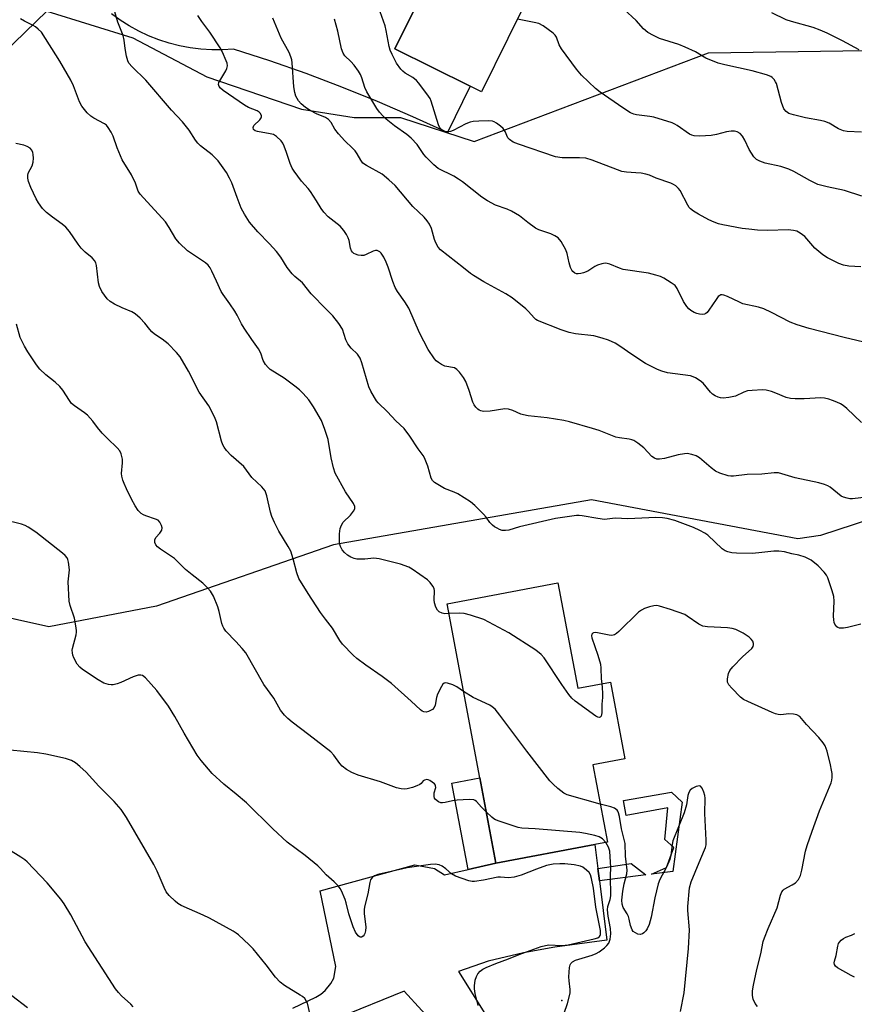
# Model space of a CAD drawing. Units: inches. Extents: x 1279765 to 1285765, y 537450 to 541451.
# Drawn here: x 1284624 to 1284879, y 538432 to 538732 of the extents above; entities that cross this region are included whole.
import ezdxf

# ---------------------------------------------------------------- set-up
doc = ezdxf.new("R2010")
doc.units = ezdxf.units.IN
doc.header["$MEASUREMENT"] = 0
for name, color, linetype in [('BLDG-Footprint', 5, 'Continuous'), ('ELEV-Spot Elevation', 7, 'Continuous'), ('NTRL-Trees', 3, 'Continuous'), ('TRANS-Driveway', 251, 'Continuous'), ('TRANS-Non Street Sidewalk', 7, 'Continuous'), ('Undefined', 1, 'Continuous')]:
    doc.layers.add(name, color=color, linetype=linetype)

msp = doc.modelspace()

# ---------------------------------------------------------------- linework, layer by layer
at = {"layer": 'BLDG-Footprint'}
for points, elevation in [([(1284753.91, 538807.19), (1284777.58, 538795.5), (1284777.81, 538795.97), (1284778.54, 538797.45), (1284780.54, 538796.45), (1284803.76, 538784.98), (1284791.02, 538759.22), (1284775, 538767.14), (1284766.52, 538749.97), (1284780.94, 538742.84), (1284764.83, 538710.24), (1284761.41, 538711.93), (1284738.41, 538723.31), (1284752.92, 538752.65), (1284759.49, 538765.95), (1284738.63, 538776.27)], 432.11), ([(1284788.16, 538560.32), (1284794.21, 538528.2), (1284804.18, 538530.08), (1284808.6, 538506.64), (1284798.83, 538504.8), (1284803.28, 538481.19), (1284799.41, 538480.46), (1284769.22, 538474.77), (1284764.31, 538500.84), (1284754.31, 538553.94)], 416.76)]:
    msp.add_lwpolyline(points, close=True, dxfattribs=dict(at, elevation=elevation))
at = {"layer": 'ELEV-Spot Elevation'}
msp.add_point((1284789.39, 538432.9, 413.54), dxfattribs=at)
at = {"layer": 'NTRL-Trees'}
for points in [[(1284612.08, 538715.46, 0), (1284632.11, 538734.87, 0), (1284658.41, 538726.73, 0), (1284680.95, 538714.83, 0), (1284709.88, 538704.96, 0), (1284726, 538702.4, 0), (1284740.12, 538702.4, 0), (1284762.56, 538695.1, 0), (1284834.1, 538722.09, 0), (1284902.46, 538723.17, 0), (1284972.77, 538689.45, 0), (1284992.38, 538708.46, 0), (1285016.63, 538713.02, 0), (1285036.25, 538719.08, 0), (1285046.87, 538724.08, 0), (1285065.13, 538736.71, 0)], [(1285165.55, 538500.79, 0), (1285117, 538510.71, 0), (1285102.87, 538526.83, 0), (1285094.87, 538541.46, 0), (1285081.75, 538582.83, 0), (1285071.13, 538604.02, 0), (1285065.63, 538611.08, 0), (1285056, 538619.15, 0), (1285048.37, 538621.71, 0), (1285035.75, 538622.21, 0), (1285017.62, 538619.15, 0), (1284973.25, 538609.08, 0), (1284868.25, 538574.77, 0), (1284861.39, 538573.79, 0), (1284798.43, 538585.71, 0), (1284719.7, 538571.91, 0), (1284665.59, 538553.25, 0), (1284632.75, 538546.91, 0), (1284612.6, 538551.38, 0)]]:
    msp.add_polyline3d(points, dxfattribs=at)
at = {"layer": 'TRANS-Driveway'}
for points in [[(1284752.92, 538752.65), (1284738.41, 538723.31), (1284761.41, 538711.93), (1284754.46, 538697.75), (1284743.82, 538702.62), (1284733.07, 538707.24), (1284722.22, 538711.63), (1284711.27, 538715.76), (1284700.23, 538719.65), (1284689.11, 538723.28), (1284685.8, 538723.05), (1284682.5, 538723.04), (1284679.19, 538723.24), (1284675.91, 538723.64), (1284672.65, 538724.25), (1284669.45, 538725.07), (1284666.3, 538726.09), (1284663.22, 538727.31), (1284660.23, 538728.71), (1284657.33, 538730.31), (1284654.53, 538732.09), (1284651.86, 538734.04)], [(1284707.28, 538430.57), (1284714.29, 538433.9), (1284715.83, 538434.87), (1284717.07, 538435.97), (1284718.81, 538438.13), (1284719.74, 538439.75), (1284720.35, 538443.26), (1284715.56, 538466.36), (1284744.5, 538474.3), (1284750.46, 538473.14), (1284753.51, 538471.23), (1284760.74, 538472.86), (1284769.22, 538474.77), (1284799.41, 538480.46), (1284800.34, 538473.17), (1284800.81, 538469.43), (1284803.11, 538451.31), (1284787.21, 538449.17), (1284777.68, 538447.41), (1284766.88, 538444.93), (1284757.79, 538441.73), (1284765.88, 538428.91)], [(1284621.52, 538434.47), (1284626.27, 538430.76)], [(1284751.98, 538423.9), (1284741.22, 538435.76), (1284721.14, 538427.56)]]:
    msp.add_lwpolyline(points, dxfattribs=at)
at = {"layer": 'TRANS-Non Street Sidewalk'}
for points in [[(1284769.22, 538474.77), (1284760.74, 538472.86), (1284755.78, 538499.23), (1284764.31, 538500.84)], [(1284826.09, 538493.47), (1284823.18, 538472.26), (1284816.75, 538471.45), (1284821.34, 538473.47), (1284823.55, 538479.55), (1284820.78, 538482.04), (1284821.65, 538491.73), (1284808.98, 538489.37), (1284808.18, 538493.92), (1284822.82, 538496.48)], [(1284800.81, 538469.43), (1284800.34, 538473.17), (1284810.5, 538474.7), (1284814.99, 538471.22)]]:
    msp.add_lwpolyline(points, close=True, dxfattribs=at)
at = {"layer": 'Undefined'}
for points, elevation in [([(1284880.61, 538547.79), (1284876.52, 538546.73), (1284875.34, 538546.51), (1284874.09, 538546.57), (1284873.63, 538546.72), (1284873.25, 538546.98), (1284872.67, 538547.75), (1284872.48, 538548.25), (1284872.33, 538549.03), (1284872.3, 538550.24), (1284872.47, 538554.75), (1284872.35, 538556.23), (1284871.87, 538557.95), (1284870.51, 538561.92), (1284870.1, 538562.69), (1284869.41, 538563.63), (1284867.62, 538565.55), (1284865.42, 538567.32), (1284864.68, 538567.73), (1284863.61, 538568.19), (1284861.71, 538568.81), (1284859.58, 538569.24), (1284857.29, 538569.81), (1284855.54, 538570.07), (1284854.07, 538570.03), (1284849.47, 538569.49), (1284847.45, 538569.36), (1284842.68, 538569.39), (1284841.21, 538569.56), (1284840.06, 538569.81), (1284839.16, 538570.18), (1284838.26, 538570.79), (1284833.93, 538574.88), (1284832.95, 538575.5), (1284831.42, 538576.33), (1284829.58, 538577.21), (1284823.8, 538579.39), (1284821.51, 538580.01), (1284820.07, 538580.22), (1284818.03, 538580.29), (1284809.49, 538579.9), (1284805.67, 538580.12), (1284802.35, 538579.73), (1284800.36, 538579.96), (1284795.53, 538580.82), (1284794.67, 538580.9), (1284793.81, 538580.87), (1284787.45, 538579.99), (1284776.42, 538577.41), (1284773.2, 538576.44), (1284772.13, 538576.29), (1284771.14, 538576.38), (1284770.36, 538576.63), (1284769.58, 538577.01), (1284768.84, 538577.44), (1284768.17, 538577.97), (1284767.4, 538578.81), (1284766.21, 538580.43), (1284765.46, 538581.3), (1284762.83, 538583.96), (1284761.5, 538585.08), (1284757.57, 538587.57), (1284756.52, 538588.06), (1284753.52, 538589.15), (1284751.97, 538590.02), (1284750.5, 538590.99), (1284749.87, 538591.55), (1284749.44, 538592.26), (1284748.49, 538595.94), (1284747.42, 538598.52), (1284746.99, 538599.23), (1284745.45, 538601.25), (1284742.96, 538605.14), (1284741.23, 538607.42), (1284738.67, 538609.82), (1284736.16, 538612.58), (1284733.31, 538615.33), (1284732.76, 538615.95), (1284732.14, 538616.89), (1284731.05, 538618.88), (1284730.46, 538620.18), (1284728.29, 538627.54), (1284727.77, 538628.91), (1284727.01, 538630.1), (1284725.02, 538632), (1284724.05, 538633.31), (1284723.43, 538634.53), (1284722.36, 538637.81), (1284721.25, 538639.54), (1284719.42, 538641.86), (1284717.38, 538643.85), (1284712.84, 538648.58), (1284710.19, 538651.9), (1284707.81, 538653.84), (1284707.04, 538654.62), (1284705.53, 538656.6), (1284703.56, 538659.79), (1284702.28, 538661.53), (1284700.15, 538663.87), (1284696.52, 538667.52), (1284694.03, 538670.4), (1284692.46, 538672.9), (1284691.49, 538674.7), (1284690.24, 538677.92), (1284688.62, 538682.45), (1284687.95, 538683.91), (1284686.97, 538685.56), (1284684.43, 538689.14), (1284683.65, 538690), (1284682.58, 538690.99), (1284679.1, 538693.73), (1284678.24, 538694.52), (1284677.55, 538695.42), (1284675.55, 538698.55), (1284673.52, 538701.03), (1284670.24, 538704.62), (1284662.42, 538713.77), (1284658.15, 538717.88), (1284657.22, 538718.95), (1284656.85, 538719.71), (1284656.5, 538721.12), (1284656.08, 538723.45), (1284655.77, 538725.95), (1284655.45, 538727.39), (1284653.8, 538731.52), (1284652.63, 538735.61)], 420), ([(1284880.64, 538656.78), (1284876.94, 538656.99), (1284875.35, 538657.33), (1284873.92, 538657.83), (1284870.48, 538659.5), (1284869.01, 538660.45), (1284866.57, 538662.54), (1284863.51, 538666.01), (1284862.11, 538667.1), (1284861.08, 538667.65), (1284860.05, 538667.92), (1284858.43, 538668.08), (1284852.25, 538667.89), (1284849.03, 538668), (1284846.41, 538668.25), (1284844.37, 538668.53), (1284838.51, 538669.59), (1284837.15, 538669.95), (1284835.81, 538670.44), (1284834.19, 538671.18), (1284831.08, 538672.89), (1284829.55, 538673.78), (1284828.62, 538674.46), (1284828.25, 538674.87), (1284827.77, 538675.59), (1284825.47, 538680.07), (1284824.94, 538680.75), (1284824.1, 538681.48), (1284823.39, 538681.94), (1284822.61, 538682.3), (1284818.18, 538683.87), (1284816.08, 538684.79), (1284814.95, 538685.11), (1284813.52, 538685.34), (1284811.88, 538685.51), (1284809.07, 538685.67), (1284807.68, 538685.9), (1284806.29, 538686.36), (1284798.63, 538689.33), (1284796.7, 538689.92), (1284794.71, 538690.06), (1284789.48, 538690.06), (1284787.44, 538690.39), (1284776.09, 538694.22), (1284774.45, 538694.9), (1284773.39, 538695.64), (1284772.91, 538696.21), (1284772.03, 538698.12), (1284771.41, 538699.01), (1284770.58, 538699.77), (1284769.45, 538700.63), (1284768.73, 538701.04), (1284768.21, 538701.21), (1284767.05, 538701.31), (1284764.05, 538701.24), (1284762.27, 538701.15), (1284761.4, 538701), (1284760.07, 538700.46), (1284756.18, 538698.41), (1284755.39, 538698.12), (1284754.9, 538698.02), (1284754.15, 538698.01), (1284753.67, 538698.11), (1284753, 538698.39), (1284752.46, 538698.81), (1284752.04, 538699.39), (1284751.71, 538700.16), (1284749.45, 538707.35), (1284749.11, 538708.16), (1284748.69, 538708.87), (1284745.72, 538712.82), (1284744.97, 538713.66), (1284743.86, 538714.56), (1284741.49, 538715.95), (1284740.83, 538716.49), (1284740.24, 538717.11), (1284738.89, 538718.96), (1284737.55, 538721.6), (1284736.97, 538722.95), (1284736.65, 538724.07), (1284735.75, 538728.91), (1284735.41, 538730.31), (1284733.4, 538736.03)], 428), ([(1284880.82, 538697.87), (1284876.47, 538698.09), (1284875.34, 538698.27), (1284873.78, 538698.9), (1284870.91, 538700.6), (1284869.65, 538701.13), (1284868.28, 538701.47), (1284863.73, 538702.28), (1284860.04, 538703.15), (1284858.68, 538703.59), (1284857.8, 538704.21), (1284857.15, 538705.07), (1284856.44, 538707), (1284854.83, 538712.76), (1284854.59, 538713.29), (1284854.13, 538713.96), (1284853.56, 538714.54), (1284853.13, 538714.87), (1284851.84, 538715.41), (1284847.39, 538716.66), (1284839.05, 538718.46), (1284837.09, 538719), (1284833.34, 538720.53), (1284830.12, 538722.45), (1284826.96, 538723.89), (1284825.06, 538724.64), (1284819.11, 538726.53), (1284817.3, 538727.36), (1284815.56, 538728.32), (1284814.28, 538729.45), (1284812.01, 538731.98), (1284808.29, 538735.39)], 432), ([(1284880.06, 538723.07), (1284875.04, 538725.79), (1284870.37, 538728.1), (1284868.24, 538729.04), (1284866.06, 538729.84), (1284859.42, 538731.64), (1284857.78, 538732.2), (1284853.47, 538734.35)], 434), ([(1284754.87, 538550.97), (1284753.67, 538550.95), (1284752.84, 538551.07), (1284751.95, 538551.52), (1284751.39, 538552.03), (1284750.87, 538552.97), (1284750.47, 538554.31), (1284750.4, 538555.13), (1284750.51, 538557.9), (1284750.34, 538558.67), (1284749.98, 538559.38), (1284749.16, 538560.48), (1284748.34, 538561.28), (1284743.7, 538564.56), (1284742.65, 538565.1), (1284740.12, 538566.01), (1284733.59, 538567.73), (1284731.95, 538567.87), (1284729.26, 538567.62), (1284727.88, 538567.56), (1284726.78, 538567.61), (1284725.97, 538567.76), (1284724.9, 538568.19), (1284723.91, 538568.79), (1284723.06, 538569.58), (1284722.32, 538570.46), (1284721.75, 538571.41), (1284721.51, 538572.44), (1284721.49, 538575.27), (1284721.55, 538576.12), (1284721.7, 538576.93), (1284722.09, 538577.94), (1284722.63, 538578.87), (1284724.79, 538581.04), (1284725.72, 538582.19), (1284726.12, 538582.91), (1284726.19, 538583.61), (1284725.77, 538584.57), (1284723.28, 538588.15), (1284720.21, 538593.85), (1284719.68, 538595.47), (1284718.94, 538598.51), (1284717.98, 538604.08), (1284717.03, 538607.16), (1284716.01, 538609.9), (1284713.53, 538614.12), (1284712.11, 538616.2), (1284710.42, 538618.1), (1284709.23, 538619.3), (1284707.87, 538620.39), (1284704.59, 538622.79), (1284700.35, 538625.52), (1284699.68, 538626.09), (1284698.91, 538626.99), (1284698.17, 538628.24), (1284697.43, 538630.42), (1284696.77, 538631.82), (1284694.73, 538634.64), (1284692.41, 538638.11), (1284691.62, 538639.37), (1284690.27, 538642.02), (1284689.51, 538643.3), (1284688.06, 538645.55), (1284686.02, 538648.33), (1284685.41, 538649.29), (1284683.9, 538652.41), (1284682.55, 538655.53), (1284682.03, 538656.46), (1284681.37, 538657.28), (1284680.55, 538658.03), (1284675.11, 538661.66), (1284672.63, 538664.06), (1284671.53, 538665.36), (1284669.54, 538668.79), (1284668.36, 538670.5), (1284660.64, 538678.97), (1284660.08, 538679.86), (1284659.2, 538682.29), (1284657.95, 538684.9), (1284655.16, 538689.48), (1284653.64, 538693.16), (1284652.42, 538696.64), (1284651.76, 538697.91), (1284650.86, 538699.36), (1284650.32, 538700.01), (1284649.75, 538700.46), (1284646.5, 538702.19), (1284645.55, 538702.79), (1284644.5, 538703.82), (1284642.81, 538705.87), (1284642.11, 538707.15), (1284640.33, 538712.02), (1284639.45, 538713.81), (1284636.15, 538719.61), (1284630.48, 538728.39), (1284629.56, 538729.37), (1284628.73, 538730.05), (1284627.98, 538730.49), (1284625.36, 538731.79), (1284624.16, 538732.5)], 418), ([(1284883.94, 538586.7), (1284878.05, 538585.97), (1284877.21, 538586), (1284876.39, 538586.16), (1284875.32, 538586.5), (1284874.63, 538586.83), (1284871.23, 538589.53), (1284870.52, 538589.93), (1284869.5, 538590.35), (1284867.79, 538590.87), (1284860.57, 538592.44), (1284855.51, 538593.91), (1284854.16, 538593.95), (1284850.36, 538593.48), (1284845.92, 538593.45), (1284841.78, 538592.89), (1284840.96, 538592.91), (1284840.1, 538593.06), (1284837.56, 538593.81), (1284836.27, 538594.41), (1284834.9, 538595.42), (1284831.33, 538598.55), (1284830.34, 538599.1), (1284829, 538599.53), (1284827.63, 538599.8), (1284826.81, 538599.78), (1284824.87, 538599.38), (1284820.63, 538598.29), (1284819.19, 538598.06), (1284818.37, 538598.1), (1284817.67, 538598.37), (1284816.82, 538598.95), (1284814.35, 538601.53), (1284812.53, 538602.98), (1284811.32, 538603.76), (1284810.66, 538604.03), (1284809.86, 538604.22), (1284806.95, 538604.59), (1284805.81, 538604.81), (1284800.71, 538606.82), (1284798.73, 538607.49), (1284791.65, 538609.47), (1284789.96, 538609.87), (1284784.86, 538610.7), (1284779.04, 538611.38), (1284777.61, 538611.63), (1284776.83, 538611.88), (1284774.36, 538613), (1284773.07, 538613.41), (1284771.94, 538613.45), (1284767.52, 538612.76), (1284765.47, 538612.7), (1284764.64, 538612.82), (1284764.15, 538613.04), (1284763.7, 538613.38), (1284763.09, 538614), (1284762.56, 538614.7), (1284762.18, 538615.47), (1284761.08, 538619.08), (1284760.04, 538621.78), (1284759.31, 538623.04), (1284758.06, 538624.68), (1284757.28, 538625.51), (1284756.59, 538625.94), (1284753.59, 538626.5), (1284752.59, 538626.95), (1284751.66, 538627.56), (1284751.03, 538628.1), (1284750.48, 538628.75), (1284748.57, 538631.61), (1284745.94, 538636.65), (1284742.6, 538644.23), (1284741.38, 538646.16), (1284739.15, 538649.25), (1284738.48, 538650.48), (1284737.72, 538652.3), (1284736.31, 538656.68), (1284735.74, 538658.21), (1284734.97, 538659.75), (1284734.16, 538660.97), (1284733.78, 538661.36), (1284733.38, 538661.61), (1284732.95, 538661.77), (1284732.5, 538661.82), (1284731.78, 538661.62), (1284729.58, 538660.52), (1284728.86, 538660.31), (1284728.08, 538660.25), (1284727.21, 538660.37), (1284726.38, 538660.63), (1284725.89, 538660.89), (1284725.48, 538661.26), (1284725.15, 538661.72), (1284724.83, 538662.51), (1284724.39, 538664.83), (1284724.15, 538665.67), (1284723.63, 538666.69), (1284722.82, 538667.89), (1284721.67, 538669.18), (1284718.02, 538672.09), (1284716.7, 538673.47), (1284715.9, 538674.56), (1284714.48, 538676.96), (1284712.61, 538679.84), (1284711.91, 538680.72), (1284709.86, 538682.96), (1284707.62, 538685.96), (1284707.05, 538686.96), (1284706.46, 538688.31), (1284705.34, 538691.74), (1284704.63, 538693.58), (1284704.14, 538694.59), (1284703.67, 538695.26), (1284702.3, 538696.61), (1284701.38, 538697.16), (1284700.31, 538697.44), (1284696.43, 538698.07), (1284695.73, 538698.33), (1284695.26, 538698.76), (1284695.12, 538699.32), (1284695.38, 538699.9), (1284697.12, 538701.64), (1284697.58, 538702.26), (1284697.65, 538702.48), (1284697.64, 538702.93), (1284697.34, 538703.6), (1284697.01, 538703.96), (1284696.38, 538704.38), (1284693.7, 538705.44), (1284692.45, 538706.18), (1284686.02, 538710.61), (1284685.2, 538711.29), (1284684.74, 538711.83), (1284684.54, 538712.42), (1284684.69, 538713.08), (1284686.77, 538716.57), (1284687.14, 538717.36), (1284687.33, 538718.15), (1284687.22, 538718.93), (1284686.94, 538719.72), (1284685.76, 538722.33), (1284685.09, 538723.6), (1284681.9, 538728.47), (1284679.51, 538731.63), (1284678.26, 538733.49)], 422), ([(1284880.78, 538609.32), (1284876.33, 538613.53), (1284875.22, 538614.46), (1284874.37, 538614.98), (1284873.32, 538615.47), (1284871.98, 538616.03), (1284870.88, 538616.38), (1284869.47, 538616.68), (1284868.36, 538616.79), (1284863.36, 538616.52), (1284860.52, 538616.49), (1284859.11, 538616.57), (1284857.85, 538616.92), (1284854.62, 538618.27), (1284853.3, 538618.72), (1284851.7, 538619.13), (1284850.58, 538619.22), (1284847.41, 538619.1), (1284846, 538618.91), (1284844.94, 538618.53), (1284842.31, 538617.37), (1284840.35, 538616.89), (1284838.63, 538616.7), (1284837.78, 538616.79), (1284837.06, 538616.98), (1284836.14, 538617.39), (1284835.32, 538617.97), (1284834.71, 538618.6), (1284832.46, 538621.32), (1284831.58, 538622.02), (1284830.14, 538622.88), (1284829.39, 538623.24), (1284828.58, 538623.49), (1284821.57, 538624.49), (1284819.87, 538624.93), (1284818.5, 538625.42), (1284814.87, 538627.27), (1284810.74, 538630.04), (1284807.08, 538632.64), (1284805.59, 538633.47), (1284803.54, 538634.45), (1284801.65, 538635.08), (1284799.16, 538635.7), (1284793.51, 538636.34), (1284791.55, 538636.72), (1284789.13, 538637.58), (1284781.89, 538640.44), (1284781.42, 538640.72), (1284780.85, 538641.2), (1284779.2, 538643.17), (1284778.39, 538644.01), (1284774.2, 538647.36), (1284772.25, 538648.59), (1284765.52, 538652.23), (1284762.34, 538654.15), (1284761.49, 538654.77), (1284759.38, 538656.54), (1284752.27, 538662.03), (1284751.56, 538662.84), (1284750.87, 538664.11), (1284750.45, 538665.19), (1284749.52, 538668.49), (1284748.91, 538669.84), (1284748.29, 538670.84), (1284747.3, 538671.94), (1284743.87, 538675.17), (1284738.5, 538681.58), (1284736.56, 538683.38), (1284734.51, 538685.04), (1284729.73, 538687.68), (1284728.65, 538688.47), (1284727.99, 538689.35), (1284726.88, 538691.3), (1284726.26, 538692.22), (1284725.48, 538693.05), (1284723.13, 538695.22), (1284721.14, 538697.42), (1284720.06, 538698.82), (1284718.92, 538700.85), (1284718.09, 538701.8), (1284717.24, 538702.36), (1284714.48, 538703.48), (1284712.49, 538704.53), (1284711.07, 538705.47), (1284709.77, 538706.57), (1284709.01, 538707.45), (1284708.53, 538708.17), (1284708.15, 538708.92), (1284707.81, 538709.98), (1284707.57, 538711.73), (1284707.05, 538719.07), (1284706.92, 538719.94), (1284706.65, 538720.92), (1284706.1, 538722.2), (1284703.71, 538726.64), (1284701.18, 538732.73)], 424), ([(1284883.23, 538633.38), (1284875.52, 538635.23), (1284864.85, 538637.96), (1284861.22, 538639.07), (1284859.07, 538639.93), (1284853.39, 538642.85), (1284851, 538643.99), (1284849.33, 538644.49), (1284844.61, 538645.55), (1284843.54, 538645.98), (1284839.87, 538647.73), (1284838.83, 538648.15), (1284838.32, 538648.25), (1284837.88, 538648.22), (1284837.52, 538648.07), (1284837.11, 538647.73), (1284836.4, 538646.82), (1284834.23, 538643.55), (1284833.68, 538642.88), (1284833.26, 538642.53), (1284832.85, 538642.35), (1284832.17, 538642.23), (1284831.34, 538642.31), (1284830.5, 538642.52), (1284829.69, 538642.85), (1284828.68, 538643.45), (1284828.06, 538644.01), (1284827.53, 538644.65), (1284826.45, 538646.27), (1284824.58, 538650.17), (1284823.91, 538651.06), (1284822.75, 538651.95), (1284820.48, 538653.36), (1284819.42, 538653.85), (1284818.04, 538654.29), (1284815.8, 538654.82), (1284808.08, 538656.04), (1284806.95, 538656.39), (1284803.98, 538657.61), (1284803.17, 538657.83), (1284802.62, 538657.88), (1284801.53, 538657.74), (1284800.19, 538657.34), (1284799.43, 538656.95), (1284797.26, 538655.52), (1284795.95, 538654.98), (1284795.14, 538654.75), (1284794.33, 538654.64), (1284793.8, 538654.71), (1284793.3, 538654.87), (1284792.69, 538655.34), (1284792.39, 538655.8), (1284792.04, 538656.6), (1284791.59, 538658.02), (1284791.01, 538660.9), (1284790.61, 538661.99), (1284789.1, 538664.51), (1284788.19, 538665.62), (1284787.25, 538666.23), (1284785.95, 538666.85), (1284782.35, 538668.14), (1284781.31, 538668.65), (1284778.97, 538670.29), (1284776.44, 538672.37), (1284773.98, 538673.81), (1284772.68, 538674.42), (1284769.1, 538675.67), (1284766.61, 538676.93), (1284764.96, 538678.09), (1284758.98, 538682.79), (1284757.85, 538683.6), (1284756.36, 538684.44), (1284751.59, 538686.83), (1284750.25, 538687.95), (1284747.94, 538690.23), (1284747.24, 538691.12), (1284745.14, 538694.14), (1284743.35, 538696.03), (1284742.04, 538697.17), (1284738.27, 538699.81), (1284735.74, 538701.86), (1284734.66, 538702.86), (1284733.7, 538703.96), (1284732.84, 538705.14), (1284729.81, 538710.2), (1284729.23, 538711.51), (1284728.35, 538714.45), (1284727.88, 538715.5), (1284727.31, 538716.52), (1284725.91, 538718.39), (1284724.97, 538719.43), (1284723.14, 538721.2), (1284722.57, 538722.02), (1284722.12, 538723.33), (1284720.95, 538728.72), (1284719.93, 538732.34)], 426), ([(1284880.88, 538678.4), (1284875.65, 538680.14), (1284870.28, 538681.25), (1284867.45, 538681.98), (1284865.02, 538683.11), (1284860.18, 538685.88), (1284858.61, 538686.61), (1284856.2, 538687.45), (1284851.37, 538688.47), (1284850.55, 538688.7), (1284849.77, 538689.02), (1284848.79, 538689.59), (1284847.97, 538690.38), (1284846.57, 538692.62), (1284845.21, 538695.43), (1284844.51, 538696.67), (1284843.78, 538697.48), (1284842.83, 538698.01), (1284842.03, 538698.23), (1284840.98, 538698.24), (1284839.62, 538698.01), (1284836.55, 538697.16), (1284834.91, 538696.88), (1284831.46, 538696.69), (1284829.74, 538696.74), (1284828.98, 538696.94), (1284828.28, 538697.27), (1284824.57, 538699.97), (1284823.83, 538700.39), (1284823.02, 538700.71), (1284817.42, 538702.5), (1284816.25, 538702.71), (1284812.11, 538703.21), (1284811.28, 538703.4), (1284810.31, 538703.79), (1284807.98, 538705.28), (1284801.03, 538710.14), (1284799.67, 538711.27), (1284795.33, 538715.32), (1284793.84, 538717.14), (1284789.25, 538723.29), (1284788.56, 538724.54), (1284787.76, 538726.88), (1284787.33, 538727.54), (1284786.71, 538728.12), (1284783.62, 538730.35), (1284782.35, 538731.02), (1284780.94, 538731.41), (1284775.8, 538732.43)], 430), ([(1284759.34, 538527.22), (1284757.32, 538528.59), (1284756.07, 538529.25), (1284754.45, 538529.78), (1284753.94, 538529.84), (1284753.41, 538529.73), (1284753.04, 538529.42), (1284752.57, 538528.75), (1284751.41, 538526.34), (1284751.08, 538525.33), (1284750.72, 538523), (1284750.38, 538522.29), (1284749.83, 538521.74), (1284748.67, 538521.1), (1284747.94, 538520.89), (1284747.2, 538520.99), (1284746.72, 538521.22), (1284746.19, 538521.6), (1284743.32, 538524.29), (1284737.31, 538529.61), (1284734.46, 538531.74), (1284729.49, 538535.24), (1284726.74, 538537.32), (1284725.67, 538538.29), (1284722.44, 538541.65), (1284721.56, 538542.79), (1284719.3, 538546.52), (1284717.17, 538549.29), (1284715.71, 538551.33), (1284711.92, 538557.15), (1284709.12, 538561.64), (1284708.41, 538563.44), (1284707.36, 538567.7), (1284706.58, 538570.07), (1284705.86, 538571.45), (1284702.95, 538576.17), (1284701.66, 538578.74), (1284700.84, 538580.56), (1284700.44, 538581.9), (1284699.33, 538586.87), (1284698.77, 538588.46), (1284697.79, 538589.69), (1284694.76, 538592.56), (1284692.27, 538595.82), (1284688.44, 538599.26), (1284687.03, 538600.79), (1284686.31, 538601.72), (1284685.91, 538602.49), (1284685.51, 538603.6), (1284683.97, 538609.46), (1284683.33, 538611.06), (1284681.57, 538614.42), (1284678.67, 538618.56), (1284675.35, 538624.99), (1284672.82, 538629.35), (1284671.73, 538630.67), (1284669.14, 538633.31), (1284667.38, 538634.68), (1284665.02, 538636.3), (1284664.21, 538636.97), (1284663.56, 538637.7), (1284662.11, 538639.66), (1284660.64, 538641.13), (1284659.1, 538642.51), (1284658.12, 538643.11), (1284655.16, 538644.3), (1284652.83, 538645.44), (1284651.47, 538646.25), (1284650.61, 538647.01), (1284648.96, 538649.3), (1284648.18, 538650.76), (1284647.92, 538651.9), (1284647.27, 538657.19), (1284647.07, 538658.03), (1284646.72, 538658.76), (1284645.97, 538659.54), (1284643.86, 538661.26), (1284642.6, 538662.52), (1284641.72, 538663.68), (1284639.08, 538667.54), (1284637.93, 538668.87), (1284636.84, 538669.83), (1284633.85, 538671.94), (1284632.04, 538673.35), (1284630.87, 538674.65), (1284629.65, 538676.31), (1284628.94, 538677.59), (1284627.32, 538681.02), (1284626.58, 538682.84), (1284626.33, 538683.89), (1284626.32, 538684.66), (1284626.45, 538685.4), (1284627.63, 538687.62), (1284627.95, 538688.77), (1284628.05, 538689.94), (1284628.01, 538691.11), (1284627.9, 538691.66), (1284627.57, 538692.4), (1284627.05, 538692.98), (1284626.16, 538693.55), (1284625.13, 538693.92), (1284622.68, 538694.48)], 416), ([(1284766.27, 538490.44), (1284764.8, 538491.94), (1284763.28, 538493.67), (1284762.92, 538493.93), (1284762.47, 538494.11), (1284761.1, 538494.23), (1284757.35, 538494.05), (1284755.93, 538493.86), (1284753.71, 538493.34), (1284752.9, 538493.22), (1284752.38, 538493.25), (1284751.65, 538493.55), (1284750.82, 538494.24), (1284750.53, 538494.68), (1284750.38, 538495.19), (1284750.38, 538496.32), (1284750.84, 538497.95), (1284750.83, 538498.4), (1284750.74, 538498.61), (1284750.44, 538499.01), (1284749.81, 538499.56), (1284749.09, 538500.02), (1284748.59, 538500.24), (1284748.09, 538500.32), (1284747.41, 538500.19), (1284747.04, 538499.96), (1284746.41, 538499.13), (1284746.03, 538498.83), (1284745.07, 538498.36), (1284743.73, 538497.89), (1284742.09, 538497.47), (1284741.2, 538497.42), (1284740.31, 538497.47), (1284738.88, 538497.81), (1284734.04, 538499.66), (1284727.14, 538501.69), (1284725.2, 538502.48), (1284723.67, 538503.35), (1284722.33, 538504.42), (1284721.58, 538505.27), (1284719.8, 538507.75), (1284718.81, 538508.77), (1284712.17, 538513.98), (1284707, 538517.84), (1284705.71, 538518.95), (1284704.73, 538519.98), (1284703.48, 538521.53), (1284701.4, 538525.21), (1284698.41, 538529.36), (1284692.89, 538538.98), (1284691.81, 538540.31), (1284689.89, 538542.45), (1284686.79, 538545.63), (1284686.14, 538546.51), (1284685.85, 538547.12), (1284685.59, 538547.95), (1284684.76, 538551.64), (1284684.36, 538553.04), (1284683, 538556.28), (1284682.16, 538557.8), (1284681.23, 538558.86), (1284679.82, 538560.26), (1284676.48, 538562.83), (1284674.52, 538564.44), (1284671.13, 538567.77), (1284666.89, 538570.64), (1284665.97, 538571.39), (1284665.4, 538572.01), (1284665.13, 538572.72), (1284665.15, 538573.48), (1284665.47, 538574.15), (1284666.64, 538575.55), (1284667.21, 538576.42), (1284667.37, 538577.12), (1284667.19, 538577.91), (1284666.68, 538578.91), (1284666.1, 538579.47), (1284665.35, 538579.81), (1284662.39, 538580.78), (1284661.64, 538581.12), (1284660.95, 538581.54), (1284659.99, 538582.48), (1284659.07, 538583.89), (1284658, 538585.91), (1284656.49, 538589.05), (1284655.75, 538590.63), (1284655.35, 538591.72), (1284655.08, 538592.88), (1284654.98, 538593.75), (1284655.22, 538596.99), (1284655.21, 538598.13), (1284654.86, 538599.71), (1284654.4, 538600.68), (1284653.63, 538601.55), (1284650.63, 538604.39), (1284649.05, 538606.05), (1284647.58, 538607.76), (1284646.18, 538609.74), (1284644.58, 538611.49), (1284643.69, 538612.25), (1284640.6, 538614.38), (1284639.73, 538615.12), (1284639.08, 538615.96), (1284637.05, 538619.17), (1284636.14, 538620.24), (1284634.66, 538621.62), (1284631.82, 538623.81), (1284630.03, 538625.56), (1284628.96, 538626.92), (1284626.37, 538630.87), (1284625.33, 538632.64), (1284624.05, 538635.27), (1284622.86, 538639.31)], 414), ([(1284763.81, 538431.33), (1284762.94, 538435.05), (1284762.69, 538436.49), (1284762.69, 538437.37), (1284762.94, 538439.14), (1284763.26, 538440.27), (1284763.67, 538441), (1284764.43, 538441.83), (1284765.28, 538442.47), (1284766.21, 538442.96), (1284769.22, 538444.16), (1284773.1, 538445.58), (1284776.37, 538446.96), (1284783.08, 538449.38), (1284784.39, 538449.72), (1284785.34, 538449.84), (1284789.34, 538449.73), (1284791.29, 538449.89), (1284799.22, 538451.7), (1284800.31, 538452.07), (1284800.82, 538452.4), (1284801.06, 538452.7), (1284801.19, 538453.07), (1284801.16, 538454.25), (1284799.68, 538461.38), (1284799, 538467.18), (1284798.44, 538470.11), (1284798.1, 538471.21), (1284797.67, 538471.91), (1284796.88, 538472.71), (1284795.78, 538473.57), (1284795.04, 538473.93), (1284793.08, 538474.27), (1284790.21, 538474.56), (1284788.76, 538474.63), (1284786.69, 538474.53), (1284784.64, 538474.09), (1284781.61, 538473.01), (1284776.92, 538471.18), (1284774.77, 538470.55), (1284773.07, 538470.38), (1284770.66, 538470.53), (1284769.83, 538470.5), (1284765.39, 538469.64), (1284762.73, 538469.26), (1284761.94, 538469.25), (1284760.97, 538469.43), (1284756.9, 538470.89), (1284755.67, 538471.6), (1284753.92, 538473.09), (1284752.84, 538473.87), (1284751.87, 538474.3), (1284750.73, 538474.46), (1284749.28, 538474.41), (1284742.1, 538473.42), (1284737.23, 538472.22), (1284733.21, 538471.35), (1284732.12, 538470.98), (1284731.52, 538470.54), (1284730.97, 538469.74), (1284730.72, 538468.94), (1284730.11, 538465.42), (1284729.2, 538461.86), (1284729, 538460.78), (1284728.99, 538459.48), (1284729.47, 538455.23), (1284729.4, 538454.12), (1284729.22, 538453.33), (1284729.01, 538452.9), (1284728.73, 538452.55), (1284728.22, 538452.25), (1284727.85, 538452.26), (1284727.63, 538452.35), (1284727.23, 538452.66), (1284726.4, 538453.8), (1284725.61, 538455.39), (1284724.31, 538459.32), (1284723.51, 538462.72), (1284723.21, 538463.73), (1284722.11, 538466.34), (1284721.72, 538467.09), (1284721.22, 538467.76), (1284719.84, 538469.15), (1284717.41, 538471.27), (1284715.73, 538473.19), (1284714.91, 538474), (1284710.97, 538477.12), (1284705.52, 538481.24), (1284701.09, 538485.32), (1284693.13, 538493.19), (1284689.96, 538495.88), (1284686.15, 538498.9), (1284682.66, 538502.14), (1284679.31, 538506.16), (1284678.09, 538507.8), (1284674.11, 538514.44), (1284671.19, 538519.62), (1284669.24, 538522.76), (1284665.75, 538527.46), (1284662.25, 538531.4), (1284661.36, 538532.04), (1284660.87, 538532.18), (1284660.08, 538532.19), (1284658.47, 538531.68), (1284654.74, 538529.98), (1284653.67, 538529.56), (1284652.36, 538529.26), (1284651.8, 538529.24), (1284650.93, 538529.36), (1284649.51, 538529.78), (1284647.86, 538530.72), (1284643.07, 538533.93), (1284642.19, 538534.67), (1284641.46, 538535.53), (1284640.43, 538537.5), (1284640.12, 538538.27), (1284639.94, 538539.04), (1284639.93, 538539.78), (1284640.02, 538540.33), (1284641.14, 538544.45), (1284641.25, 538545.28), (1284641.24, 538545.85), (1284641.03, 538547.29), (1284640.56, 538549.59), (1284639.32, 538553.4), (1284639.01, 538554.8), (1284638.7, 538560.69), (1284639.01, 538563.44), (1284639.03, 538564.31), (1284638.77, 538566.68), (1284638.56, 538567.52), (1284638.35, 538567.98), (1284637.78, 538568.7), (1284636.94, 538569.43), (1284628.8, 538575.78), (1284626.48, 538577.38), (1284625.5, 538577.9), (1284624.41, 538578.29), (1284619.08, 538579.62)], 412), ([(1284801.52, 538529.58), (1284801.69, 538528.37), (1284801.77, 538526.58), (1284801.73, 538525.39), (1284801.52, 538523.35), (1284801.6, 538520.69), (1284801.32, 538519.7), (1284801.07, 538519.36), (1284800.78, 538519.23), (1284800.38, 538519.32), (1284799.73, 538519.71), (1284793.44, 538524.27), (1284792.38, 538525.21), (1284791.48, 538526.33), (1284789.31, 538529.37), (1284783.99, 538537.43), (1284783, 538538.49), (1284781.39, 538539.78), (1284773.18, 538545.11), (1284767.05, 538548.41), (1284765.49, 538549.18), (1284761.42, 538550.53), (1284759.56, 538551.02), (1284758.03, 538551.11), (1284754.87, 538550.97)], 418), ([(1284849.03, 538431.11), (1284848.34, 538431.99), (1284847.74, 538433.29), (1284847.51, 538434.39), (1284847.56, 538435.84), (1284847.83, 538437.56), (1284848.85, 538442.31), (1284850.05, 538447.13), (1284850.81, 538450.95), (1284851.16, 538452.02), (1284852.34, 538454.91), (1284855.1, 538461.18), (1284856.13, 538465.07), (1284856.53, 538466.09), (1284856.87, 538466.54), (1284857.24, 538466.85), (1284859.66, 538468.15), (1284860.64, 538468.8), (1284861.53, 538469.81), (1284862.19, 538471.01), (1284862.63, 538472.72), (1284863.7, 538478.48), (1284864.19, 538480.15), (1284865.72, 538484.55), (1284868.04, 538490.82), (1284871.53, 538499.31), (1284871.73, 538500.13), (1284871.81, 538500.99), (1284871.82, 538502.15), (1284871.7, 538503.2), (1284871.37, 538504.78), (1284870.29, 538509.02), (1284870.03, 538509.85), (1284869.68, 538510.62), (1284869.06, 538511.56), (1284867.81, 538513.12), (1284864, 538517.14), (1284862.5, 538518.98), (1284861.94, 538519.54), (1284861.08, 538520.1), (1284860.05, 538520.33), (1284858.67, 538520.36), (1284856.23, 538520.12), (1284855.4, 538520.2), (1284854.59, 538520.39), (1284853.56, 538520.77), (1284846.07, 538524.13), (1284844.8, 538524.76), (1284843.89, 538525.42), (1284841.26, 538528.18), (1284840.33, 538529.28), (1284839.96, 538530), (1284839.9, 538531.03), (1284840.2, 538532.65), (1284840.64, 538533.65), (1284841.56, 538534.77), (1284844.44, 538537.73), (1284847.34, 538540.33), (1284847.75, 538540.95), (1284847.89, 538541.41), (1284847.88, 538541.88), (1284847.61, 538542.56), (1284847.13, 538543.19), (1284846.54, 538543.76), (1284844.7, 538545.05), (1284842.43, 538546.14), (1284841.36, 538546.45), (1284839.95, 538546.65), (1284833.77, 538546.9), (1284832.35, 538547.12), (1284831.12, 538547.76), (1284827.61, 538550.23), (1284826.87, 538550.66), (1284822.55, 538552.27), (1284819.16, 538553.29), (1284818.3, 538553.42), (1284817.46, 538553.37), (1284816.15, 538553.04), (1284814.61, 538552.49), (1284813.62, 538552.02), (1284812.72, 538551.37), (1284806.72, 538545.52), (1284806.07, 538544.94), (1284805.39, 538544.49), (1284804.62, 538544.32), (1284803.77, 538544.39), (1284799.7, 538545.23), (1284798.98, 538545.14), (1284798.79, 538545.04), (1284798.54, 538544.74), (1284798.43, 538544.16), (1284798.51, 538543.6), (1284800.32, 538538.28), (1284801.11, 538535.57), (1284801.29, 538534.28), (1284801.33, 538531.04), (1284801.52, 538529.58)], 418), ([(1284801.08, 538492.85), (1284790.97, 538495.66), (1284789.95, 538496.18), (1284788.16, 538497.57), (1284786.65, 538498.88), (1284785.67, 538499.98), (1284778.69, 538508.99), (1284770.47, 538519.95), (1284768.95, 538521.79), (1284768.09, 538522.57), (1284767.36, 538523.04), (1284762.27, 538525.38), (1284759.34, 538527.22)], 416), ([(1284712.52, 538428.49), (1284711.67, 538432.09), (1284711.33, 538432.84), (1284710.86, 538433.5), (1284710.22, 538434.07), (1284709.48, 538434.57), (1284704.71, 538437.44), (1284703.38, 538438.54), (1284701.99, 538440.06), (1284699.14, 538443.76), (1284695.13, 538448.68), (1284693.89, 538449.92), (1284690.65, 538452.89), (1284689.97, 538453.43), (1284688.98, 538454.06), (1284681.76, 538458.07), (1284679.9, 538458.96), (1284673.17, 538461.91), (1284672.15, 538462.47), (1284671.28, 538463.18), (1284669.47, 538464.97), (1284668.61, 538466.08), (1284667.98, 538467.36), (1284665.81, 538472.36), (1284664.81, 538474.42), (1284656.44, 538488.71), (1284654.88, 538491.14), (1284652.71, 538493.66), (1284648.01, 538498.29), (1284644.15, 538502.59), (1284642.23, 538504.35), (1284640.89, 538505.45), (1284639.69, 538506.12), (1284637.87, 538506.74), (1284631.82, 538508.06), (1284629.26, 538508.5), (1284620.96, 538509.33)], 410), ([(1284825.59, 538429.53), (1284826.68, 538435.21), (1284827.99, 538448.76), (1284828.27, 538454.42), (1284827.85, 538460.4), (1284827.83, 538461.54), (1284828.33, 538467.27), (1284828.83, 538469.07), (1284831.24, 538474.97), (1284832.93, 538478.87), (1284833.2, 538479.61), (1284833.38, 538480.4), (1284833.4, 538481.87), (1284832.98, 538489.94), (1284833.05, 538494.6), (1284833, 538495.46), (1284832.69, 538496.52), (1284832.13, 538497.74), (1284831.69, 538498.27), (1284831.32, 538498.41), (1284830.39, 538498.2), (1284829.16, 538497.57), (1284828.53, 538497.07), (1284828.09, 538496.4), (1284827.8, 538495.49), (1284827.38, 538492.62), (1284826.69, 538490.17), (1284823.27, 538481.64), (1284823.02, 538480.49), (1284822.63, 538477.3), (1284822.33, 538475.96), (1284821.29, 538473.61), (1284819.23, 538469.82), (1284818.71, 538468.48), (1284817.68, 538464.19), (1284816.57, 538458.33), (1284815.99, 538456.13), (1284815.44, 538454.81), (1284814.96, 538454.12), (1284814.39, 538453.54), (1284813.97, 538453.24), (1284813.28, 538453.04), (1284812.54, 538453.18), (1284811.8, 538453.51), (1284811.16, 538453.98), (1284810.83, 538454.43), (1284810.28, 538455.79), (1284809.92, 538457.76), (1284809.69, 538458.56), (1284809.33, 538459.32), (1284808.09, 538461.31), (1284807.73, 538462.3), (1284807.67, 538463.55), (1284807.96, 538466.24), (1284808.39, 538468.54), (1284809.14, 538471.52), (1284809.24, 538472.63), (1284808.81, 538476.93), (1284808.64, 538480.76), (1284807.6, 538485.3), (1284806.94, 538489.03), (1284806.68, 538490.14), (1284806.47, 538490.64), (1284806.2, 538491.02), (1284805.87, 538491.33), (1284805.38, 538491.61), (1284804.27, 538491.99), (1284801.08, 538492.85)], 416), ([(1284802.76, 538481.09), (1284801.72, 538482.25), (1284800.78, 538482.86), (1284799.43, 538483.28), (1284796.59, 538483.89), (1284794.84, 538484.13), (1284781.22, 538485.28), (1284777.13, 538485.47), (1284776, 538485.66), (1284770.48, 538487.53), (1284769.13, 538488.06), (1284768.63, 538488.33), (1284767.94, 538488.85), (1284766.27, 538490.44)], 414), ([(1284658.48, 538430.96), (1284657.76, 538431.8), (1284654.9, 538434.32), (1284654.01, 538435.32), (1284653.15, 538436.49), (1284643.83, 538450.84), (1284639.53, 538459.02), (1284637.48, 538462.43), (1284636.46, 538463.84), (1284632.23, 538468.78), (1284626.17, 538475.24), (1284625.49, 538475.79), (1284624.26, 538476.6), (1284620.49, 538478.96)], 408), ([(1284790.07, 538429.03), (1284791.1, 538431.97), (1284791.84, 538435.14), (1284791.88, 538436.29), (1284791.55, 538438.91), (1284791.52, 538440.07), (1284791.7, 538442.94), (1284791.85, 538443.74), (1284792.06, 538444.21), (1284792.57, 538444.71), (1284793.47, 538445.21), (1284798.57, 538446.78), (1284799.82, 538447.27), (1284800.72, 538447.77), (1284802.33, 538448.92), (1284803.12, 538449.65), (1284803.66, 538450.43), (1284804.11, 538451.62), (1284804.27, 538453.22), (1284804.21, 538454.86), (1284803.44, 538458.62), (1284803.24, 538460.55), (1284803.37, 538461.63), (1284804.06, 538463.75), (1284804.26, 538464.86), (1284804.23, 538470.93), (1284804.29, 538473.51), (1284803.98, 538478.44), (1284803.6, 538479.67), (1284802.76, 538481.09)], 414), ([(1284878.72, 538440.01), (1284877.66, 538440.49), (1284873.5, 538442.83), (1284872.85, 538443.35), (1284872.53, 538443.92), (1284872.48, 538444.35), (1284872.55, 538444.85), (1284873.08, 538446.67), (1284873.58, 538449.47), (1284873.82, 538450.27), (1284874.06, 538450.74), (1284874.61, 538451.31), (1284875.29, 538451.79), (1284876.03, 538452.18), (1284877.74, 538452.83), (1284878.8, 538453.33)], 420)]:
    msp.add_lwpolyline(points, dxfattribs=dict(at, elevation=elevation))

doc.saveas('drawing.dxf')
